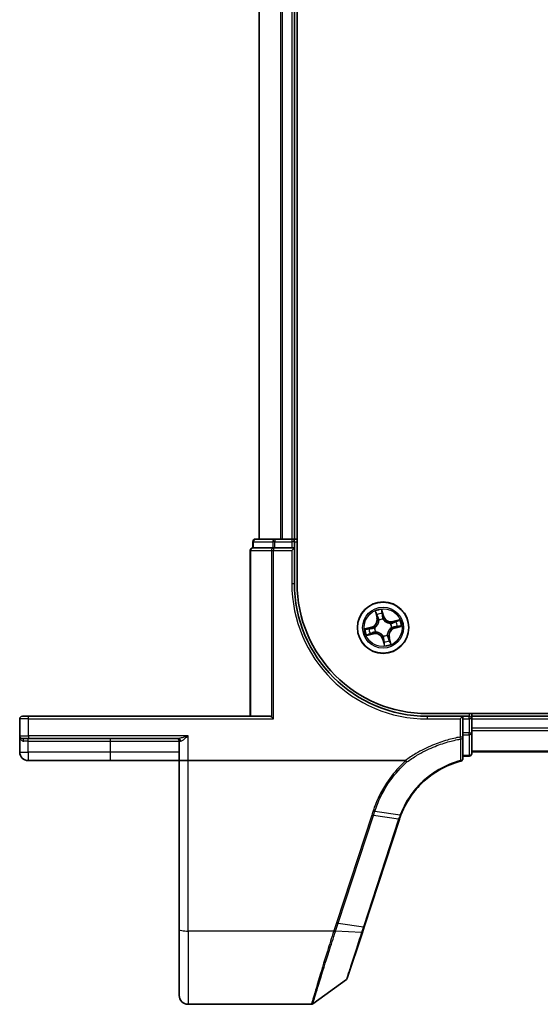
# Model space of a CAD drawing. Units: millimetres. Extents: x 7 to 7682, y 4 to 1409.
# Drawn here: x 747 to 806, y 1075 to 1186 of the extents above; entities that cross this region are included whole.
import ezdxf

# ---------------------------------------------------------------- set-up
doc = ezdxf.new("R2010")
doc.units = ezdxf.units.MM
doc.header["$LTSCALE"] = 0.5
doc.layers.add('Visible (ISO)', color=7, linetype='Continuous', lineweight=35)
doc.layers.add('Visible Narrow (ISO)', color=7, linetype='Continuous', lineweight=25)

msp = doc.modelspace()

# ---------------------------------------------------------------- linework, layer by layer
at = {"layer": 'Visible (ISO)'}
for p, q in [((778.78745, 1122.00517), (778.78745, 1282.00517)), ((774.48745, 1277.00517), (774.48745, 1127.00517)), ((778.48745, 1127.00517), (778.48745, 1277.00517)), ((773.78745, 1126.70517), (773.78745, 1126.00517)), ((776.26847, 1127.00517), (774.08745, 1127.00517)), ((776.90435, 1127.00517), (776.26847, 1127.00517)), ((777.12796, 1127.00517), (776.90435, 1127.00517)), ((778.18745, 1127.00517), (777.12796, 1127.00517)), ((778.48745, 1127.00517), (778.18745, 1127.00517)), ((778.78745, 1127.00517), (778.48745, 1127.00517)), ((778.48745, 1126.00517), (778.48745, 1126.70517)), ((773.48745, 1125.70517), (773.48745, 1107.00517)), ((773.85698, 1126.00517), (773.78745, 1126.00517)), ((773.85698, 1126.00517), (776.03801, 1126.00517)), ((776.12796, 1126.00517), (776.03801, 1126.00517)), ((776.26847, 1126.00517), (776.12796, 1126.00517)), ((776.26847, 1126.00517), (778.18745, 1126.00517)), ((778.48745, 1126.00517), (778.18745, 1125.70517)), ((778.48745, 1126.00517), (778.18745, 1126.00517)), ((778.48745, 1122.00517), (778.48745, 1126.00517)), ((747.48745, 1106.70517), (747.48745, 1104.80517)), ((747.78745, 1107.00517), (748.48745, 1107.00517)), ((775.73745, 1107.00517), (748.48745, 1107.00517)), ((775.89749, 1106.93564), (776.12796, 1106.70517)), ((1183.48745, 1107.30517), (793.48745, 1107.30517)), ((797.48745, 1107.00517), (793.48745, 1107.00517)), ((797.48745, 1107.00517), (797.18745, 1106.70517)), ((797.48745, 1106.70517), (797.48745, 1107.00517)), ((798.18745, 1107.00517), (797.48745, 1107.00517)), ((797.48745, 1106.70517), (797.48745, 1105.14264)), ((798.48745, 1107.00517), (798.48745, 1107.30517)), ((798.48745, 1106.70517), (798.48745, 1107.00517)), ((1178.48745, 1107.00517), (798.48745, 1107.00517)), ((798.48745, 1105.64569), (798.48745, 1106.70517)), ((798.48745, 1105.42208), (798.48745, 1105.64569)), ((747.48745, 1104.80517), (747.48745, 1102.95517)), ((748.48745, 1104.50517), (747.78745, 1104.50517)), ((748.48745, 1104.50517), (765.392, 1104.50517)), ((797.48745, 1104.66272), (797.48745, 1105.14264)), ((797.48745, 1102.23873), (797.48745, 1104.66272)), ((798.48745, 1105.14264), (798.48745, 1105.42208)), ((798.48745, 1102.80517), (798.48745, 1105.14264)), ((765.48745, 1104.20517), (765.48745, 1102.00517)), ((797.48745, 1102.50517), (798.18745, 1102.50517)), ((798.48745, 1103.00517), (1178.48745, 1103.00517)), ((748.43745, 1102.00517), (757.73745, 1102.00517)), ((757.73745, 1102.00517), (765.48745, 1102.00517)), ((766.48745, 1102.00517), (765.48745, 1102.00517)), ((765.48745, 1102.00517), (765.48745, 1082.94234)), ((791.00267, 1102.00517), (766.48745, 1102.00517)), ((786.35224, 1083.2587), (790.32353, 1095.39321)), ((786.14503, 1082.62558), (786.35224, 1083.2587)), ((765.48745, 1075.50517), (765.48745, 1082.94234)), ((784.45083, 1077.44884), (786.14503, 1082.62558)), ((784.34179, 1077.29926), (780.56622, 1074.56228)), ((780.39015, 1074.50517), (766.48745, 1074.50517))]:
    msp.add_line(p, q, dxfattribs=at)
msp.add_circle((788.48745, 1117.00517), 2.9, dxfattribs=at)
for centre, radius, start, end in [((774.08745, 1126.70517), 0.3, 90, 180), ((778.18745, 1126.70517), 0.3, 0, 90), ((773.78745, 1125.70517), 0.3, 90, 180), ((793.48745, 1122.00517), 15, 180, 270), ((793.48745, 1122.00517), 14.7, 180, 270), ((747.78745, 1106.70517), 0.3, 90, 180), ((798.18745, 1106.70517), 0.3, 0, 90), ((747.78745, 1104.80517), 0.3, 180, 270), ((765.18745, 1104.20517), 0.3, 0, 90), ((748.43745, 1102.95517), 0.95, 180, 270), ((797.18745, 1102.23873), 0.3, 284.8515883, 0), ((798.18745, 1102.80517), 0.3, 270, 0), ((799.8275, 1092.28282), 10, 161.7682167, 161.8781398), ((784.16571, 1077.54215), 0.3, 305.9390699, 341.8781398), ((766.48745, 1075.50517), 1, 180, 270), ((780.39015, 1074.80517), 0.3, 270, 305.9390699)]:
    msp.add_arc(centre, radius, start, end, dxfattribs=at)
msp.add_ellipse((775.73745, 1106.70517), major_axis=(0, -0.3), ratio=0.833333333, start_param=2.446854377, end_param=3.141592654, dxfattribs=at)
for points, knots in [([(790.49477, 1095.8745), (790.84372, 1096.78121), (791.32609, 1097.63787), (792.32381, 1098.92526), (792.77569, 1099.40334), (793.27072, 1099.83323), (793.75533, 1100.25406), (794.28132, 1100.62873), (795.59795, 1101.38651), (796.41577, 1101.72373), (797.26434, 1101.94875)], [0.0000043967, 0.0000043967, 0.0000043967, 0.0000043967, 0.3042229939, 0.3042229939, 0.5082159793, 0.5082159793, 0.5082159793, 0.7079135649, 0.7079135649, 0.9794959478, 0.9794959478, 0.9794959478, 0.9794959478]), ([(791.00267, 1102.00517), (791.01201, 1102.00517), (791.0221, 1102.00431), (791.03624, 1101.99985), (791.04126, 1101.99747), (791.04716, 1101.99268), (791.04867, 1101.99119), (791.05001, 1101.98957)], [0, 0, 0, 0, 0.002801872676, 0.002801872676, 0.004444400322, 0.004444400322, 0.005091982847, 0.005091982847, 0.005091982847, 0.005091982847]), ([(791.17188, 1101.84839), (791.17173, 1101.84855), (791.17158, 1101.84872), (791.15532, 1101.86626), (791.13651, 1101.8874), (791.09508, 1101.93539), (791.07277, 1101.9619), (791.05001, 1101.98957)], [-0.00010052403, -0.00010052403, -0.00010052403, -0.00010052403, 0, 0, 0.01075373408, 0.01075373408, 0.02160050424, 0.02160050424, 0.02160050424, 0.02160050424]), ([(790.32952, 1095.41144), (790.35515, 1095.48925), (790.38174, 1095.56675), (790.43683, 1095.72112), (790.46533, 1095.79799), (790.49477, 1095.8745)], [0, 0, 0, 0, 0.02565860803, 0.02565860803, 0.05133126304, 0.05133126304, 0.05133126304, 0.05133126304])]:
    msp.add_open_spline(points, degree=3, knots=knots, dxfattribs=at)
at = {"layer": 'Visible Narrow (ISO)'}
for p, q in [((774.55698, 1127.00517), (774.55698, 1277.00517)), ((776.89749, 1277.00517), (776.89749, 1127.00517)), ((777.12796, 1127.00517), (777.12796, 1277.00517)), ((778.18745, 1277.00517), (778.18745, 1127.00517)), ((773.85698, 1126.70517), (773.78745, 1126.70517)), ((773.85698, 1126.70517), (776.03801, 1126.70517)), ((773.85698, 1126.00517), (773.85698, 1126.70517)), ((776.26847, 1126.70517), (776.03801, 1126.70517)), ((776.03801, 1126.70517), (776.03801, 1126.00517)), ((776.26847, 1127.00517), (776.26847, 1126.70517)), ((776.26847, 1126.70517), (778.18745, 1126.70517)), ((776.26847, 1126.00517), (776.26847, 1126.70517)), ((778.18745, 1127.00517), (778.18745, 1126.70517)), ((778.48745, 1126.70517), (778.18745, 1126.70517)), ((778.18745, 1126.70517), (778.18745, 1126.00517)), ((778.48745, 1126.70517), (778.78745, 1126.70517)), ((773.55698, 1125.70517), (773.48745, 1125.70517)), ((773.55698, 1107.00517), (773.55698, 1125.70517)), ((773.55698, 1125.70517), (775.89749, 1125.70517)), ((775.89749, 1125.70517), (776.12796, 1125.70517)), ((775.89749, 1125.70517), (775.89749, 1106.93564)), ((776.12796, 1126.00517), (776.12796, 1125.70517)), ((776.12796, 1106.70517), (776.12796, 1125.70517)), ((776.12796, 1125.70517), (778.18745, 1125.70517)), ((778.18745, 1125.70517), (778.18745, 1122.00517)), ((778.18745, 1122.00517), (778.48745, 1122.00517)), ((787.58893, 1118.85896), (787.77667, 1118.10226)), ((788.55748, 1118.31051), (788.34345, 1119.0602)), ((787.82501, 1118.11425), (787.70699, 1118.58996)), ((787.82501, 1118.11425), (787.77667, 1118.10226)), ((787.82501, 1118.11425), (787.89552, 1118.13174)), ((788.01836, 1117.82839), (788.0078, 1117.84691)), ((788.37503, 1118.76813), (788.50958, 1118.29683)), ((788.50958, 1118.29683), (788.43973, 1118.27689)), ((788.4842, 1117.97397), (788.48428, 1117.95265)), ((788.50958, 1118.29683), (788.55748, 1118.31051)), ((790.34123, 1117.90369), (789.58453, 1117.71595)), ((789.59652, 1117.66761), (789.58453, 1117.71595)), ((789.59652, 1117.66761), (790.07223, 1117.78563)), ((789.59652, 1117.66761), (789.61402, 1117.5971)), ((787.18211, 1117.07521), (786.43242, 1116.86117)), ((786.72449, 1116.89276), (787.19579, 1117.02731)), ((787.19579, 1117.02731), (787.18211, 1117.07521)), ((787.19579, 1117.02731), (787.21573, 1116.95746)), ((787.51865, 1117.00193), (787.53997, 1117.002)), ((789.31066, 1117.47426), (789.32918, 1117.48482)), ((789.45624, 1117.00842), (789.43493, 1117.00835)), ((789.77911, 1116.98304), (789.75916, 1117.05289)), ((790.25041, 1117.11759), (789.77911, 1116.98304)), ((789.77911, 1116.98304), (789.79278, 1116.93514)), ((789.79278, 1116.93514), (790.54247, 1117.14917)), ((786.63366, 1116.10666), (787.39036, 1116.29439)), ((787.37837, 1116.34274), (786.90266, 1116.22471)), ((787.37837, 1116.34274), (787.36088, 1116.41324)), ((787.37837, 1116.34274), (787.39036, 1116.29439)), ((787.66423, 1116.53608), (787.64571, 1116.52553)), ((788.46531, 1115.71351), (788.41742, 1115.69984)), ((788.41742, 1115.69984), (788.63145, 1114.95015)), ((788.46531, 1115.71351), (788.53516, 1115.73346)), ((788.59986, 1115.24221), (788.46531, 1115.71351)), ((788.49069, 1116.03638), (788.49062, 1116.0577)), ((788.95654, 1116.18196), (788.96709, 1116.16344)), ((789.14988, 1115.8961), (789.07938, 1115.8786)), ((789.14988, 1115.8961), (789.19823, 1115.90809)), ((789.14988, 1115.8961), (789.26791, 1115.42039)), ((789.38596, 1115.15139), (789.19823, 1115.90809)), ((748.48745, 1106.70517), (747.48745, 1106.70517)), ((748.48745, 1106.70517), (748.48745, 1107.00517)), ((748.48745, 1106.70517), (776.12796, 1106.70517)), ((748.48745, 1104.80517), (748.48745, 1106.70517)), ((793.48745, 1106.70517), (793.48745, 1107.00517)), ((793.48745, 1106.70517), (797.18745, 1106.70517)), ((797.18745, 1106.70517), (797.18745, 1104.66272)), ((797.48745, 1106.70517), (798.18745, 1106.70517)), ((798.18745, 1107.30517), (798.18745, 1107.00517)), ((798.18745, 1106.70517), (798.18745, 1107.00517)), ((798.48745, 1106.70517), (798.18745, 1106.70517)), ((798.18745, 1106.70517), (798.18745, 1105.14264)), ((798.48745, 1106.70517), (1178.48745, 1106.70517)), ((1178.48745, 1105.64569), (798.48745, 1105.64569)), ((747.48745, 1104.80517), (748.48745, 1104.80517)), ((748.43745, 1104.20517), (748.43745, 1104.50517)), ((766.48745, 1104.80517), (748.48745, 1104.80517)), ((748.48745, 1104.80517), (748.48745, 1104.50517)), ((757.73745, 1104.20517), (757.73745, 1104.50517)), ((766.48745, 1102.00517), (766.48745, 1104.80517)), ((797.48745, 1104.66272), (797.18745, 1104.66272)), ((797.22819, 1104.43682), (797.18745, 1104.66272)), ((798.18745, 1105.14264), (797.48745, 1105.14264)), ((797.48745, 1104.91542), (798.18745, 1104.91542)), ((798.18745, 1104.91542), (798.18745, 1105.14264)), ((798.18745, 1105.14264), (798.48745, 1105.14264)), ((798.18745, 1104.91542), (798.18745, 1102.57795)), ((798.48745, 1105.41522), (1178.48745, 1105.41522)), ((748.43745, 1104.20517), (747.94345, 1104.20517)), ((748.43745, 1104.20517), (757.73745, 1104.20517)), ((748.43745, 1102.95517), (748.43745, 1104.20517)), ((757.73745, 1104.20517), (765.48745, 1104.20517)), ((757.73745, 1102.95517), (757.73745, 1104.20517)), ((765.6448, 1104.20517), (765.48745, 1104.20517)), ((747.48745, 1102.95517), (748.43745, 1102.95517)), ((757.73745, 1102.95517), (748.43745, 1102.95517)), ((748.43745, 1102.95517), (748.43745, 1102.00517)), ((765.48745, 1102.95517), (757.73745, 1102.95517)), ((757.73745, 1102.00517), (757.73745, 1102.95517)), ((798.18745, 1102.57795), (797.48745, 1102.57795)), ((798.18745, 1102.50517), (798.18745, 1102.57795)), ((1178.48745, 1103.07471), (798.48745, 1103.07471)), ((766.48745, 1082.76869), (766.48745, 1102.00517)), ((787.20017, 1095.8644), (783.22273, 1083.71111)), ((783.41911, 1083.66305), (787.39655, 1095.81634)), ((790.24095, 1095.40515), (787.39655, 1095.81634)), ((787.55068, 1096.28753), (790.40745, 1095.87253)), ((790.23479, 1095.38638), (786.2635, 1083.25187)), ((783.41911, 1083.66305), (786.2635, 1083.25187)), ((782.91615, 1082.76869), (766.48745, 1082.76869)), ((766.48745, 1082.76869), (766.48745, 1074.50517)), ((786.05256, 1082.60275), (783.12768, 1082.764))]:
    msp.add_line(p, q, dxfattribs=at)
for radius in [2.86769, 2.30915, 2.14146]:
    msp.add_circle((788.48745, 1117.00517), radius, dxfattribs=at)
for centre, radius, start, end in [((793.48745, 1122.00517), 15.3, 180, 270), ((788.48745, 1117.00517), 2.06006, 94.0083073, 115.859144), ((786.94762, 1117.89657), 0.85418, 285.9337256, 13.9337256), ((786.94762, 1117.89657), 0.90399, 285.9337256, 13.9337256), ((788.48745, 1117.00517), 1.61218, 94.6262048, 115.2412465), ((788.48745, 1117.00517), 0.9688, 90.1917697, 119.6756816), ((788.48745, 1117.00517), 0.94748, 90.1917697, 119.6756816), ((789.37884, 1118.545), 0.90399, 195.9337256, 283.9337256), ((789.37884, 1118.545), 0.85418, 195.9337256, 283.9337256), ((788.48745, 1117.00517), 1.61218, 4.6262048, 25.2412465), ((788.48745, 1117.00517), 2.06006, 4.0083073, 25.859144), ((788.48745, 1117.00517), 2.06006, 184.0083073, 205.859144), ((788.48745, 1117.00517), 1.61218, 184.6262048, 205.2412465), ((788.48745, 1117.00517), 0.9688, 180.1917697, 209.6756816), ((788.48745, 1117.00517), 0.94748, 180.1917697, 209.6756816), ((790.02728, 1116.11378), 0.90399, 105.9337256, 193.9337256), ((790.02728, 1116.11378), 0.85418, 105.9337256, 193.9337256), ((788.48745, 1117.00517), 0.94748, 0.1917697, 29.6756816), ((788.48745, 1117.00517), 0.9688, 0.1917697, 29.6756816), ((787.59605, 1115.46535), 0.90399, 15.9337256, 103.9337256), ((787.59605, 1115.46535), 0.85418, 15.9337256, 103.9337256), ((788.48745, 1117.00517), 0.94748, 270.1917697, 299.6756816), ((788.48745, 1117.00517), 0.9688, 270.1917697, 299.6756816), ((788.48745, 1117.00517), 1.61218, 274.6262048, 295.2412465), ((788.48745, 1117.00517), 2.06006, 274.0083073, 295.859144), ((800.02388, 1092.18267), 10.3, 161.7682167, 161.8781398)]:
    msp.add_arc(centre, radius, start, end, dxfattribs=at)
for centre, major_axis, ratio, start_param, end_param in [((774.08745, 1126.70517), (0, 0.3), 0.76822128, 0, 1.570796327), ((776.26847, 1126.70517), (0, 0.3), 0.76822128, 0, 1.570796327), ((773.78745, 1125.70517), (0, 0.3), 0.76822128, 0, 1.570796327), ((776.12796, 1125.70517), (0, 0.3), 0.76822128, 0, 1.570796327), ((788.32713, 1118.75446), (0.04879, 0.01094), 0.548506655, 0.104424734, 1.499606902), ((787.75533, 1118.60195), (-0.04776, -0.01481), 0.548506655, 4.783578405, 6.178760573), ((787.81907, 1118.42291), (-0.04565, -0.02041), 0.895740182, 4.730442692, 6.085865813), ((787.94386, 1118.14374), (-0.04565, -0.0204), 0.895720538, 4.734837657, 6.085883608), ((788.02998, 1117.80799), (-0.04985, -0.00393), 0.876846415, 5.103283132, 6.100893958), ((788.02998, 1117.80799), (-0.04996, 0.00211), 0.410701226, 4.964497834, 6.187449516), ((788.36103, 1118.56745), (0.04975, 0.00504), 0.895740182, 0.197319494, 1.552742616), ((788.39183, 1118.26322), (0.04975, 0.00504), 0.895720538, 0.197301699, 1.54834765), ((788.48435, 1117.92918), (0.04518, 0.02142), 0.876846413, 0.18229136, 1.179902186), ((788.48435, 1117.92918), (0.04227, 0.02671), 0.410701227, 0.095735791, 1.318687473), ((789.90518, 1117.67356), (-0.02041, 0.04565), 0.895740182, 4.730442692, 6.085865813), ((790.08423, 1117.73729), (-0.01481, 0.04776), 0.548506655, 4.783578405, 6.178760573), ((786.73816, 1116.84486), (-0.01094, 0.04879), 0.548506655, 0.104424734, 1.499606902), ((786.92517, 1116.87876), (-0.00504, 0.04975), 0.895740182, 0.197319494, 1.552742616), ((787.2294, 1116.90956), (-0.00504, 0.04975), 0.895720538, 0.197301699, 1.54834765), ((787.56344, 1117.00208), (-0.02142, 0.04518), 0.876846413, 0.18229136, 1.179902186), ((787.56344, 1117.00208), (-0.02671, 0.04227), 0.410701227, 0.095735791, 1.318687473), ((789.29027, 1117.46264), (-0.00393, 0.04985), 0.876846415, 5.103283132, 6.100893958), ((789.29027, 1117.46264), (0.00211, 0.04996), 0.410701226, 4.964497834, 6.187449516), ((789.41145, 1117.00827), (0.02671, -0.04227), 0.410701227, 0.095735791, 1.318687473), ((789.41145, 1117.00827), (0.02142, -0.04518), 0.876846413, 0.18229136, 1.179902186), ((789.62601, 1117.54876), (-0.0204, 0.04565), 0.895720538, 4.734837657, 6.085883608), ((789.74549, 1117.10079), (0.00504, -0.04975), 0.895720538, 0.197301699, 1.54834765), ((790.04973, 1117.13159), (0.00504, -0.04975), 0.895740182, 0.197319494, 1.552742616), ((790.23673, 1117.16549), (0.01094, -0.04879), 0.548506655, 0.104424734, 1.499606902), ((786.89067, 1116.27306), (0.01481, -0.04776), 0.548506655, 4.783578405, 6.178760573), ((787.06971, 1116.33679), (0.02041, -0.04565), 0.895740182, 4.730442692, 6.085865813), ((787.34888, 1116.46159), (0.0204, -0.04565), 0.895720538, 4.734837657, 6.085883608), ((787.68463, 1116.54771), (0.00393, -0.04985), 0.876846415, 5.103283132, 6.100893958), ((787.68463, 1116.54771), (-0.00211, -0.04996), 0.410701226, 4.964497834, 6.187449516), ((788.49054, 1116.08117), (-0.04227, -0.02671), 0.410701227, 0.095735791, 1.318687473), ((788.49054, 1116.08117), (-0.04518, -0.02142), 0.876846413, 0.18229136, 1.179902186), ((788.58306, 1115.74713), (-0.04975, -0.00504), 0.895720538, 0.197301699, 1.54834765), ((788.94491, 1116.20236), (0.04996, -0.00211), 0.410701226, 4.964497834, 6.187449516), ((788.94491, 1116.20236), (0.04985, 0.00393), 0.876846415, 5.103283132, 6.100893958), ((789.03103, 1115.86661), (0.04565, 0.0204), 0.895720538, 4.734837657, 6.085883608), ((789.15583, 1115.58744), (0.04565, 0.02041), 0.895740182, 4.730442692, 6.085865813), ((788.61386, 1115.44289), (-0.04975, -0.00504), 0.895740182, 0.197319494, 1.552742616), ((788.64776, 1115.25589), (-0.04879, -0.01094), 0.548506655, 0.104424734, 1.499606902), ((789.21956, 1115.40839), (0.04776, 0.01481), 0.548506655, 4.783578405, 6.178760573), ((747.78745, 1104.20517), (0, 0.3), 0.52, 4.71238898, 6.283185307), ((765.392, 1104.20517), (0, 0.3), 0.842650088, 4.71238898, 6.283185307), ((797.18745, 1104.66272), (0.3, 0), 0.760018688, 4.848615045, 6.283185307), ((798.18745, 1105.14264), (0.3, 0), 0.757409962, 4.71238898, 6.283185307), ((797.18745, 1102.23873), (0.3, 0), 0.757085142, 4.880017492, 6.283185307), ((798.18745, 1102.80517), (0.3, 0), 0.757409962, 4.71238898, 6.283185307), ((797.18745, 1102.23873), (0.07689, -0.28998), 0.046618441, 5.582345293, 6.283185307), ((787.20017, 1095.91649), (0.28512, -0.09331), 0.165275979, 4.766426642, 5.524805974), ((790.03841, 1095.48652), (0.28512, -0.09331), 0.165275979, 5.524805974, 6.283185307), ((790.04458, 1095.5053), (0.28494, -0.09386), 0.16330492, 5.525121169, 6.283185307), ((783.22273, 1083.7632), (0.28512, -0.09331), 0.165275979, 4.766426642, 5.524805974), ((786.06712, 1083.35201), (0.28512, -0.09331), 0.165275979, 5.524805974, 6.283185307), ((766.48745, 1082.94234), (-1, 0), 0.173648178, 0, 1.570796327), ((782.91615, 1082.82079), (-0.28512, 0.09332), 0.165273984, 1.624840256, 2.388786774), ((782.93003, 1082.86351), (0.2855, -0.09214), 0.165490833, 4.765746962, 5.529031896), ((785.85991, 1082.71889), (0.28512, -0.09331), 0.246392475, 5.531745537, 6.283185307)]:
    msp.add_ellipse(centre, major_axis=major_axis, ratio=ratio, start_param=start_param, end_param=end_param, dxfattribs=at)
for points, knots in [([(787.74383, 1118.62703), (787.73959, 1118.64149), (787.73357, 1118.65592), (787.71479, 1118.69328), (787.70031, 1118.71594), (787.67027, 1118.7583), (787.65499, 1118.77808), (787.62276, 1118.81829), (787.60577, 1118.8387), (787.58893, 1118.85896)], [0, 0, 0, 0, 0.00593403848, 0.00593403848, 0.01542850005, 0.01542850005, 0.02374498793, 0.02374498793, 0.03239430317, 0.03239430317, 0.03239430317, 0.03239430317]), ([(787.58893, 1118.85896), (787.60106, 1118.83496), (787.61329, 1118.81076), (787.63669, 1118.76328), (787.64787, 1118.74002), (787.67036, 1118.6906), (787.68152, 1118.66442), (787.69717, 1118.62204), (787.70255, 1118.60587), (787.70699, 1118.58996)], [-0.03239430317, -0.03239430317, -0.03239430317, -0.03239430317, -0.02374498793, -0.02374498793, -0.01542850005, -0.01542850005, -0.00593403848, -0.00593403848, 0, 0, 0, 0]), ([(788.34345, 1119.0602), (788.33794, 1119.02858), (788.33236, 1118.99663), (788.32188, 1118.92496), (788.31752, 1118.88577), (788.31774, 1118.82517), (788.31963, 1118.80268), (788.32462, 1118.78193)], [-0.00033832945, -0.00033832945, -0.00033832945, -0.00033832945, 0.0102009359, 0.0102009359, 0.02365018994, 0.02365018994, 0.03205597372, 0.03205597372, 0.03205597372, 0.03205597372]), ([(788.32462, 1118.78193), (788.33315, 1118.74638), (788.34033, 1118.71376), (788.35148, 1118.65633), (788.35539, 1118.63164), (788.35742, 1118.6121)], [-0.02898284593, -0.02898284593, -0.02898284593, -0.02898284593, -0.01458506341, -0.01458506341, 0, 0, 0, 0]), ([(788.37503, 1118.76813), (788.36925, 1118.79081), (788.36485, 1118.81489), (788.35561, 1118.8791), (788.35206, 1118.91998), (788.34695, 1118.99442), (788.34519, 1119.02747), (788.34345, 1119.0602)], [-0.03205597372, -0.03205597372, -0.03205597372, -0.03205597372, -0.02365018994, -0.02365018994, -0.0102009359, -0.0102009359, 0.00033832945, 0.00033832945, 0.00033832945, 0.00033832945]), ([(787.98034, 1117.81206), (787.9797, 1117.79624), (787.97868, 1117.78036), (787.9701, 1117.68364), (787.95281, 1117.60146), (787.90497, 1117.4697), (787.88174, 1117.41954), (787.85411, 1117.37181), (787.82648, 1117.32408), (787.79455, 1117.27895), (787.70411, 1117.17185), (787.64145, 1117.11593), (787.56185, 1117.06033), (787.54859, 1117.05154), (787.5352, 1117.04311)], [0.0738185488, 0.0738185488, 0.0738185488, 0.0738185488, 0.0792796113, 0.0792796113, 0.1070104848, 0.1070104848, 0.1243422808, 0.1243422808, 0.1243422808, 0.1416740768, 0.1416740768, 0.1694049504, 0.1694049504, 0.1748660128, 0.1748660128, 0.1748660128, 0.1748660128]), ([(787.53997, 1117.002), (787.55399, 1117.01109), (787.56787, 1117.02057), (787.65123, 1117.0806), (787.71692, 1117.14127), (787.81279, 1117.25777), (787.84696, 1117.30689), (787.8769, 1117.35861), (787.90684, 1117.41033), (787.93243, 1117.46443), (787.98571, 1117.60559), (788.0056, 1117.69276), (788.01615, 1117.79495), (788.01746, 1117.8117), (788.01836, 1117.82839)], [-0.1748660129, -0.1748660129, -0.1748660129, -0.1748660129, -0.1694049504, -0.1694049504, -0.1416740768, -0.1416740768, -0.1243422808, -0.1243422808, -0.1243422808, -0.1070104848, -0.1070104848, -0.0792796113, -0.0792796113, -0.0738185488, -0.0738185488, -0.0738185488, -0.0738185488]), ([(787.70699, 1118.58996), (787.71895, 1118.55138), (787.73051, 1118.51634), (787.75202, 1118.4559), (787.76196, 1118.43052), (787.77072, 1118.41091)], [0, 0, 0, 0, 0.01449142296, 0.01449142296, 0.02898284593, 0.02898284593, 0.02898284593, 0.02898284593]), ([(787.79997, 1118.46342), (787.79205, 1118.48126), (787.78321, 1118.50444), (787.76428, 1118.55967), (787.7542, 1118.59173), (787.74383, 1118.62703)], [-0.02898284593, -0.02898284593, -0.02898284593, -0.02898284593, -0.01449142296, -0.01449142296, 0, 0, 0, 0]), ([(787.77072, 1118.41091), (787.79152, 1118.36439), (787.81232, 1118.31786), (787.85392, 1118.2248), (787.87472, 1118.17827), (787.89552, 1118.13174)], [0, 0, 0, 0, 0.03438992711, 0.03438992711, 0.06877985423, 0.06877985423, 0.06877985423, 0.06877985423]), ([(787.92456, 1118.18416), (787.90381, 1118.23071), (787.88304, 1118.27725), (787.84151, 1118.37034), (787.82074, 1118.41688), (787.79997, 1118.46342)], [-0.06877985423, -0.06877985423, -0.06877985423, -0.06877985423, -0.03438992711, -0.03438992711, 0, 0, 0, 0]), ([(787.89552, 1118.13174), (787.92439, 1118.06866), (787.94677, 1118.00251), (787.97048, 1117.89379), (787.97673, 1117.85376), (787.98034, 1117.81206)], [0, 0, 0, 0, 0.04912062725, 0.04912062725, 0.07646536039, 0.07646536039, 0.07646536039, 0.07646536039]), ([(788.0078, 1117.84691), (788.00515, 1117.89103), (787.9995, 1117.9333), (787.97677, 1118.04798), (787.95422, 1118.11767), (787.92456, 1118.18416)], [-0.07646536035, -0.07646536035, -0.07646536035, -0.07646536035, -0.04912062725, -0.04912062725, 0, 0, 0, 0]), ([(788.35742, 1118.6121), (788.36258, 1118.56139), (788.36775, 1118.51069), (788.37809, 1118.40929), (788.38326, 1118.35858), (788.38844, 1118.30788)], [-0.06877985423, -0.06877985423, -0.06877985423, -0.06877985423, -0.03438992711, -0.03438992711, 0, 0, 0, 0]), ([(788.40893, 1118.58113), (788.40675, 1118.60263), (788.40269, 1118.62981), (788.3912, 1118.69304), (788.38381, 1118.72898), (788.37503, 1118.76813)], [0, 0, 0, 0, 0.01458506341, 0.01458506341, 0.02898284593, 0.02898284593, 0.02898284593, 0.02898284593]), ([(788.38844, 1118.30788), (788.39584, 1118.23545), (788.41098, 1118.16379), (788.44838, 1118.05302), (788.46453, 1118.01356), (788.4842, 1117.97397)], [-0.09824125451, -0.09824125451, -0.09824125451, -0.09824125451, -0.04912062725, -0.04912062725, -0.02177589412, -0.02177589412, -0.02177589412, -0.02177589412]), ([(788.43973, 1118.27689), (788.43459, 1118.3276), (788.42946, 1118.37831), (788.41919, 1118.47972), (788.41406, 1118.53042), (788.40893, 1118.58113)], [0, 0, 0, 0, 0.03438992711, 0.03438992711, 0.06877985423, 0.06877985423, 0.06877985423, 0.06877985423]), ([(788.52538, 1117.95742), (788.50774, 1117.99538), (788.49322, 1118.03321), (788.45964, 1118.1393), (788.44611, 1118.20781), (788.43973, 1118.27689)], [0.02177589412, 0.02177589412, 0.02177589412, 0.02177589412, 0.04912062725, 0.04912062725, 0.09824125451, 0.09824125451, 0.09824125451, 0.09824125451]), ([(788.48428, 1117.95265), (788.49336, 1117.93863), (788.50284, 1117.92475), (788.56288, 1117.8414), (788.62354, 1117.7757), (788.74004, 1117.67983), (788.78917, 1117.64566), (788.84089, 1117.61572), (788.89261, 1117.58578), (788.9467, 1117.56019), (789.08786, 1117.50691), (789.17504, 1117.48702), (789.27722, 1117.47647), (789.29397, 1117.47516), (789.31066, 1117.47426)], [-0.1748660129, -0.1748660129, -0.1748660129, -0.1748660129, -0.1694049504, -0.1694049504, -0.1416740768, -0.1416740768, -0.1243422808, -0.1243422808, -0.1243422808, -0.1070104848, -0.1070104848, -0.0792796113, -0.0792796113, -0.0738185488, -0.0738185488, -0.0738185488, -0.0738185488]), ([(789.29433, 1117.51229), (789.27851, 1117.51292), (789.26264, 1117.51394), (789.16592, 1117.52252), (789.08373, 1117.53981), (788.95197, 1117.58765), (788.90181, 1117.61088), (788.85408, 1117.63851), (788.80635, 1117.66614), (788.76123, 1117.69807), (788.65412, 1117.78851), (788.59821, 1117.85117), (788.5426, 1117.93077), (788.53381, 1117.94403), (788.52538, 1117.95742)], [0.0738185488, 0.0738185488, 0.0738185488, 0.0738185488, 0.0792796113, 0.0792796113, 0.1070104848, 0.1070104848, 0.1243422808, 0.1243422808, 0.1243422808, 0.1416740768, 0.1416740768, 0.1694049504, 0.1694049504, 0.1748660128, 0.1748660128, 0.1748660128, 0.1748660128]), ([(789.89319, 1117.7219), (789.84666, 1117.7011), (789.80013, 1117.6803), (789.70708, 1117.6387), (789.66055, 1117.6179), (789.61402, 1117.5971)], [0, 0, 0, 0, 0.03438992711, 0.03438992711, 0.06877985423, 0.06877985423, 0.06877985423, 0.06877985423]), ([(789.66643, 1117.56806), (789.71298, 1117.58882), (789.75953, 1117.60958), (789.85261, 1117.65111), (789.89915, 1117.67188), (789.94569, 1117.69265)], [-0.06877985423, -0.06877985423, -0.06877985423, -0.06877985423, -0.03438992711, -0.03438992711, 0, 0, 0, 0]), ([(790.07223, 1117.78563), (790.03365, 1117.77367), (789.99861, 1117.76211), (789.93818, 1117.7406), (789.91279, 1117.73066), (789.89319, 1117.7219)], [0, 0, 0, 0, 0.01449142296, 0.01449142296, 0.02898284593, 0.02898284593, 0.02898284593, 0.02898284593]), ([(789.94569, 1117.69265), (789.96354, 1117.70058), (789.98671, 1117.70942), (790.04195, 1117.72834), (790.074, 1117.73842), (790.1093, 1117.74879)], [-0.02898284593, -0.02898284593, -0.02898284593, -0.02898284593, -0.01449142296, -0.01449142296, 0, 0, 0, 0]), ([(790.34123, 1117.90369), (790.31723, 1117.89156), (790.29303, 1117.87933), (790.24556, 1117.85593), (790.2223, 1117.84475), (790.17287, 1117.82226), (790.14669, 1117.81111), (790.10431, 1117.79545), (790.08815, 1117.79007), (790.07223, 1117.78563)], [-0.03239430317, -0.03239430317, -0.03239430317, -0.03239430317, -0.02374498793, -0.02374498793, -0.01542850005, -0.01542850005, -0.00593403848, -0.00593403848, 0, 0, 0, 0]), ([(790.1093, 1117.74879), (790.12376, 1117.75303), (790.13819, 1117.75905), (790.17556, 1117.77783), (790.19821, 1117.79231), (790.24058, 1117.82235), (790.26035, 1117.83763), (790.30056, 1117.86986), (790.32098, 1117.88685), (790.34123, 1117.90369)], [0, 0, 0, 0, 0.00593403848, 0.00593403848, 0.01542850005, 0.01542850005, 0.02374498793, 0.02374498793, 0.03239430317, 0.03239430317, 0.03239430317, 0.03239430317]), ([(786.72449, 1116.89276), (786.70181, 1116.88698), (786.67773, 1116.88258), (786.61352, 1116.87334), (786.57264, 1116.86978), (786.4982, 1116.86468), (786.46515, 1116.86292), (786.43242, 1116.86117)], [-0.03205597372, -0.03205597372, -0.03205597372, -0.03205597372, -0.02365018994, -0.02365018994, -0.0102009359, -0.0102009359, 0.00033832945, 0.00033832945, 0.00033832945, 0.00033832945]), ([(786.43242, 1116.86117), (786.46405, 1116.85567), (786.49599, 1116.85009), (786.56766, 1116.83961), (786.60685, 1116.83524), (786.66745, 1116.83547), (786.68994, 1116.83736), (786.71069, 1116.84234)], [-0.00033832945, -0.00033832945, -0.00033832945, -0.00033832945, 0.0102009359, 0.0102009359, 0.02365018994, 0.02365018994, 0.03205597372, 0.03205597372, 0.03205597372, 0.03205597372]), ([(786.71069, 1116.84234), (786.74624, 1116.85088), (786.77886, 1116.85806), (786.83629, 1116.8692), (786.86098, 1116.87311), (786.88052, 1116.87514)], [-0.02898284593, -0.02898284593, -0.02898284593, -0.02898284593, -0.01458506341, -0.01458506341, 0, 0, 0, 0]), ([(786.91149, 1116.92665), (786.88999, 1116.92448), (786.86281, 1116.92042), (786.79958, 1116.90892), (786.76364, 1116.90154), (786.72449, 1116.89276)], [0, 0, 0, 0, 0.01458506341, 0.01458506341, 0.02898284593, 0.02898284593, 0.02898284593, 0.02898284593]), ([(786.88052, 1116.87514), (786.93123, 1116.88031), (786.98193, 1116.88547), (787.08333, 1116.89581), (787.13404, 1116.90099), (787.18474, 1116.90617)], [-0.06877985423, -0.06877985423, -0.06877985423, -0.06877985423, -0.03438992711, -0.03438992711, 0, 0, 0, 0]), ([(787.21573, 1116.95746), (787.16502, 1116.95232), (787.11431, 1116.94719), (787.0129, 1116.93692), (786.9622, 1116.93179), (786.91149, 1116.92665)], [0, 0, 0, 0, 0.03438992711, 0.03438992711, 0.06877985423, 0.06877985423, 0.06877985423, 0.06877985423]), ([(787.18474, 1116.90617), (787.25717, 1116.91357), (787.32883, 1116.9287), (787.4396, 1116.96611), (787.47907, 1116.98226), (787.51865, 1117.00193)], [-0.09824125451, -0.09824125451, -0.09824125451, -0.09824125451, -0.04912062725, -0.04912062725, -0.02177589412, -0.02177589412, -0.02177589412, -0.02177589412]), ([(787.5352, 1117.04311), (787.49724, 1117.02546), (787.45941, 1117.01095), (787.35332, 1116.97737), (787.28482, 1116.96384), (787.21573, 1116.95746)], [0.02177589412, 0.02177589412, 0.02177589412, 0.02177589412, 0.04912062725, 0.04912062725, 0.09824125451, 0.09824125451, 0.09824125451, 0.09824125451]), ([(789.43493, 1117.00835), (789.4209, 1116.99926), (789.40702, 1116.98978), (789.32367, 1116.92974), (789.25797, 1116.86908), (789.1621, 1116.75258), (789.12793, 1116.70345), (789.09799, 1116.65173), (789.06805, 1116.60001), (789.04247, 1116.54592), (788.98918, 1116.40476), (788.96929, 1116.31758), (788.95874, 1116.2154), (788.95743, 1116.19865), (788.95654, 1116.18196)], [-0.1748660129, -0.1748660129, -0.1748660129, -0.1748660129, -0.1694049504, -0.1694049504, -0.1416740768, -0.1416740768, -0.1243422808, -0.1243422808, -0.1243422808, -0.1070104848, -0.1070104848, -0.0792796113, -0.0792796113, -0.0738185488, -0.0738185488, -0.0738185488, -0.0738185488]), ([(788.99456, 1116.19829), (788.9952, 1116.21411), (788.99622, 1116.22998), (789.0048, 1116.3267), (789.02208, 1116.40889), (789.06992, 1116.54065), (789.09315, 1116.59081), (789.12078, 1116.63854), (789.14841, 1116.68627), (789.18034, 1116.73139), (789.27078, 1116.8385), (789.33344, 1116.89441), (789.41304, 1116.95002), (789.4263, 1116.95881), (789.4397, 1116.96724)], [0.0738185488, 0.0738185488, 0.0738185488, 0.0738185488, 0.0792796113, 0.0792796113, 0.1070104848, 0.1070104848, 0.1243422808, 0.1243422808, 0.1243422808, 0.1416740768, 0.1416740768, 0.1694049504, 0.1694049504, 0.1748660128, 0.1748660128, 0.1748660128, 0.1748660128]), ([(789.61402, 1117.5971), (789.55093, 1117.56823), (789.48478, 1117.54585), (789.37607, 1117.52214), (789.33603, 1117.51589), (789.29433, 1117.51229)], [0, 0, 0, 0, 0.04912062725, 0.04912062725, 0.07646536039, 0.07646536039, 0.07646536039, 0.07646536039]), ([(789.32918, 1117.48482), (789.37331, 1117.48747), (789.41557, 1117.49312), (789.53026, 1117.51585), (789.59994, 1117.53841), (789.66643, 1117.56806)], [-0.07646536035, -0.07646536035, -0.07646536035, -0.07646536035, -0.04912062725, -0.04912062725, 0, 0, 0, 0]), ([(789.4397, 1116.96724), (789.47765, 1116.98488), (789.51549, 1116.9994), (789.62157, 1117.03298), (789.69008, 1117.04651), (789.75916, 1117.05289)], [0.02177589412, 0.02177589412, 0.02177589412, 0.02177589412, 0.04912062725, 0.04912062725, 0.09824125451, 0.09824125451, 0.09824125451, 0.09824125451]), ([(789.79015, 1117.10418), (789.71773, 1117.09678), (789.64606, 1117.08164), (789.53529, 1117.04424), (789.49583, 1117.02809), (789.45624, 1117.00842)], [-0.09824125451, -0.09824125451, -0.09824125451, -0.09824125451, -0.04912062725, -0.04912062725, -0.02177589412, -0.02177589412, -0.02177589412, -0.02177589412]), ([(789.75916, 1117.05289), (789.80987, 1117.05803), (789.86058, 1117.06316), (789.96199, 1117.07343), (790.0127, 1117.07856), (790.0634, 1117.0837)], [0, 0, 0, 0, 0.03438992711, 0.03438992711, 0.06877985423, 0.06877985423, 0.06877985423, 0.06877985423]), ([(790.09437, 1117.1352), (790.04367, 1117.13004), (789.99297, 1117.12488), (789.89156, 1117.11454), (789.84086, 1117.10936), (789.79015, 1117.10418)], [-0.06877985423, -0.06877985423, -0.06877985423, -0.06877985423, -0.03438992711, -0.03438992711, 0, 0, 0, 0]), ([(790.0634, 1117.0837), (790.0849, 1117.08587), (790.11208, 1117.08993), (790.17532, 1117.10142), (790.21125, 1117.10881), (790.25041, 1117.11759)], [0, 0, 0, 0, 0.01458506341, 0.01458506341, 0.02898284593, 0.02898284593, 0.02898284593, 0.02898284593]), ([(790.2642, 1117.16801), (790.22866, 1117.15947), (790.19603, 1117.15229), (790.1386, 1117.14115), (790.11391, 1117.13723), (790.09437, 1117.1352)], [-0.02898284593, -0.02898284593, -0.02898284593, -0.02898284593, -0.01458506341, -0.01458506341, 0, 0, 0, 0]), ([(790.25041, 1117.11759), (790.27308, 1117.12337), (790.29716, 1117.12777), (790.36137, 1117.13701), (790.40225, 1117.14056), (790.47669, 1117.14567), (790.50975, 1117.14743), (790.54247, 1117.14917)], [-0.03205597372, -0.03205597372, -0.03205597372, -0.03205597372, -0.02365018994, -0.02365018994, -0.0102009359, -0.0102009359, 0.00033832945, 0.00033832945, 0.00033832945, 0.00033832945]), ([(790.54247, 1117.14917), (790.51085, 1117.15468), (790.4789, 1117.16026), (790.40723, 1117.17074), (790.36805, 1117.1751), (790.30744, 1117.17488), (790.28496, 1117.17299), (790.2642, 1117.16801)], [-0.00033832945, -0.00033832945, -0.00033832945, -0.00033832945, 0.0102009359, 0.0102009359, 0.02365018994, 0.02365018994, 0.03205597372, 0.03205597372, 0.03205597372, 0.03205597372]), ([(786.86559, 1116.26156), (786.85113, 1116.25732), (786.8367, 1116.2513), (786.79934, 1116.23252), (786.77668, 1116.21804), (786.73432, 1116.188), (786.71454, 1116.17272), (786.67433, 1116.14049), (786.65392, 1116.1235), (786.63366, 1116.10666)], [0, 0, 0, 0, 0.00593403848, 0.00593403848, 0.01542850005, 0.01542850005, 0.02374498793, 0.02374498793, 0.03239430317, 0.03239430317, 0.03239430317, 0.03239430317]), ([(786.63366, 1116.10666), (786.65766, 1116.11879), (786.68186, 1116.13102), (786.72934, 1116.15441), (786.7526, 1116.16559), (786.80202, 1116.18808), (786.8282, 1116.19924), (786.87058, 1116.2149), (786.88675, 1116.22028), (786.90266, 1116.22471)], [-0.03239430317, -0.03239430317, -0.03239430317, -0.03239430317, -0.02374498793, -0.02374498793, -0.01542850005, -0.01542850005, -0.00593403848, -0.00593403848, 0, 0, 0, 0]), ([(787.0292, 1116.31769), (787.01136, 1116.30977), (786.98818, 1116.30093), (786.93295, 1116.28201), (786.90089, 1116.27193), (786.86559, 1116.26156)], [-0.02898284593, -0.02898284593, -0.02898284593, -0.02898284593, -0.01449142296, -0.01449142296, 0, 0, 0, 0]), ([(786.90266, 1116.22471), (786.94124, 1116.23667), (786.97628, 1116.24824), (787.03672, 1116.26974), (787.0621, 1116.27968), (787.08171, 1116.28845)], [0, 0, 0, 0, 0.01449142296, 0.01449142296, 0.02898284593, 0.02898284593, 0.02898284593, 0.02898284593]), ([(787.30846, 1116.44229), (787.26191, 1116.42153), (787.21537, 1116.40077), (787.12228, 1116.35924), (787.07574, 1116.33847), (787.0292, 1116.31769)], [-0.06877985423, -0.06877985423, -0.06877985423, -0.06877985423, -0.03438992711, -0.03438992711, 0, 0, 0, 0]), ([(787.08171, 1116.28845), (787.12823, 1116.30925), (787.17476, 1116.33005), (787.26782, 1116.37164), (787.31435, 1116.39244), (787.36088, 1116.41324)], [0, 0, 0, 0, 0.03438992711, 0.03438992711, 0.06877985423, 0.06877985423, 0.06877985423, 0.06877985423]), ([(787.64571, 1116.52553), (787.60159, 1116.52288), (787.55932, 1116.51723), (787.44464, 1116.4945), (787.37495, 1116.47194), (787.30846, 1116.44229)], [-0.07646536035, -0.07646536035, -0.07646536035, -0.07646536035, -0.04912062725, -0.04912062725, 0, 0, 0, 0]), ([(787.36088, 1116.41324), (787.42396, 1116.44212), (787.49011, 1116.4645), (787.59883, 1116.48821), (787.63886, 1116.49446), (787.68057, 1116.49806)], [0, 0, 0, 0, 0.04912062725, 0.04912062725, 0.07646536039, 0.07646536039, 0.07646536039, 0.07646536039]), ([(788.49062, 1116.0577), (788.48153, 1116.07172), (788.47205, 1116.0856), (788.41202, 1116.16895), (788.35136, 1116.23465), (788.23485, 1116.33052), (788.18573, 1116.36469), (788.13401, 1116.39463), (788.08229, 1116.42457), (788.02819, 1116.45015), (787.88703, 1116.50344), (787.79986, 1116.52333), (787.69768, 1116.53388), (787.68092, 1116.53519), (787.66423, 1116.53608)], [-0.1748660129, -0.1748660129, -0.1748660129, -0.1748660129, -0.1694049504, -0.1694049504, -0.1416740768, -0.1416740768, -0.1243422808, -0.1243422808, -0.1243422808, -0.1070104848, -0.1070104848, -0.0792796113, -0.0792796113, -0.0738185488, -0.0738185488, -0.0738185488, -0.0738185488]), ([(787.68057, 1116.49806), (787.69638, 1116.49742), (787.71226, 1116.4964), (787.80898, 1116.48782), (787.89116, 1116.47054), (788.02292, 1116.4227), (788.07308, 1116.39947), (788.12081, 1116.37184), (788.16854, 1116.34421), (788.21367, 1116.31228), (788.32077, 1116.22184), (788.37669, 1116.15918), (788.43229, 1116.07958), (788.44108, 1116.06632), (788.44951, 1116.05292)], [0.0738185488, 0.0738185488, 0.0738185488, 0.0738185488, 0.0792796113, 0.0792796113, 0.1070104848, 0.1070104848, 0.1243422808, 0.1243422808, 0.1243422808, 0.1416740768, 0.1416740768, 0.1694049504, 0.1694049504, 0.1748660128, 0.1748660128, 0.1748660128, 0.1748660128]), ([(788.44951, 1116.05292), (788.46716, 1116.01497), (788.48167, 1115.97713), (788.51525, 1115.87105), (788.52878, 1115.80254), (788.53516, 1115.73346)], [0.02177589412, 0.02177589412, 0.02177589412, 0.02177589412, 0.04912062725, 0.04912062725, 0.09824125451, 0.09824125451, 0.09824125451, 0.09824125451]), ([(788.58645, 1115.70247), (788.57906, 1115.77489), (788.56392, 1115.84656), (788.52651, 1115.95733), (788.51036, 1115.99679), (788.49069, 1116.03638)], [-0.09824125451, -0.09824125451, -0.09824125451, -0.09824125451, -0.04912062725, -0.04912062725, -0.02177589412, -0.02177589412, -0.02177589412, -0.02177589412]), ([(788.53516, 1115.73346), (788.5403, 1115.68275), (788.54543, 1115.63204), (788.5557, 1115.53063), (788.56083, 1115.47992), (788.56597, 1115.42922)], [0, 0, 0, 0, 0.03438992711, 0.03438992711, 0.06877985423, 0.06877985423, 0.06877985423, 0.06877985423]), ([(788.61748, 1115.39825), (788.61231, 1115.44895), (788.60715, 1115.49966), (788.59681, 1115.60106), (788.59163, 1115.65177), (788.58645, 1115.70247)], [-0.06877985423, -0.06877985423, -0.06877985423, -0.06877985423, -0.03438992711, -0.03438992711, 0, 0, 0, 0]), ([(788.96709, 1116.16344), (788.96974, 1116.11931), (788.9754, 1116.07705), (788.99812, 1115.96236), (789.02068, 1115.89268), (789.05033, 1115.82619)], [-0.07646536035, -0.07646536035, -0.07646536035, -0.07646536035, -0.04912062725, -0.04912062725, 0, 0, 0, 0]), ([(789.07938, 1115.8786), (789.0505, 1115.94169), (789.02812, 1116.00784), (789.00441, 1116.11656), (788.99816, 1116.15659), (788.99456, 1116.19829)], [0, 0, 0, 0, 0.04912062725, 0.04912062725, 0.07646536039, 0.07646536039, 0.07646536039, 0.07646536039]), ([(789.05033, 1115.82619), (789.07109, 1115.77964), (789.09185, 1115.73309), (789.13339, 1115.64001), (789.15416, 1115.59347), (789.17493, 1115.54693)], [-0.06877985423, -0.06877985423, -0.06877985423, -0.06877985423, -0.03438992711, -0.03438992711, 0, 0, 0, 0]), ([(789.20417, 1115.59944), (789.18337, 1115.64596), (789.16257, 1115.69249), (789.12098, 1115.78554), (789.10018, 1115.83207), (789.07938, 1115.8786)], [0, 0, 0, 0, 0.03438992711, 0.03438992711, 0.06877985423, 0.06877985423, 0.06877985423, 0.06877985423]), ([(789.17493, 1115.54693), (789.18285, 1115.52908), (789.19169, 1115.50591), (789.21061, 1115.45068), (789.22069, 1115.41862), (789.23106, 1115.38332)], [-0.02898284593, -0.02898284593, -0.02898284593, -0.02898284593, -0.01449142296, -0.01449142296, 0, 0, 0, 0]), ([(789.26791, 1115.42039), (789.25595, 1115.45897), (789.24438, 1115.49401), (789.22288, 1115.55444), (789.21294, 1115.57983), (789.20417, 1115.59944)], [0, 0, 0, 0, 0.01449142296, 0.01449142296, 0.02898284593, 0.02898284593, 0.02898284593, 0.02898284593]), ([(788.56597, 1115.42922), (788.56815, 1115.40772), (788.57221, 1115.38054), (788.5837, 1115.3173), (788.59108, 1115.28137), (788.59986, 1115.24221)], [0, 0, 0, 0, 0.01458506341, 0.01458506341, 0.02898284593, 0.02898284593, 0.02898284593, 0.02898284593]), ([(788.59986, 1115.24221), (788.60564, 1115.21954), (788.61004, 1115.19546), (788.61928, 1115.13125), (788.62284, 1115.09037), (788.62794, 1115.01593), (788.6297, 1114.98287), (788.63145, 1114.95015)], [-0.03205597372, -0.03205597372, -0.03205597372, -0.03205597372, -0.02365018994, -0.02365018994, -0.0102009359, -0.0102009359, 0.00033832945, 0.00033832945, 0.00033832945, 0.00033832945]), ([(788.65028, 1115.22842), (788.64174, 1115.26396), (788.63456, 1115.29659), (788.62342, 1115.35402), (788.61951, 1115.37871), (788.61748, 1115.39825)], [-0.02898284593, -0.02898284593, -0.02898284593, -0.02898284593, -0.01458506341, -0.01458506341, 0, 0, 0, 0]), ([(788.63145, 1114.95015), (788.63695, 1114.98177), (788.64253, 1115.01372), (788.65301, 1115.08539), (788.65738, 1115.12457), (788.65715, 1115.18518), (788.65526, 1115.20766), (788.65028, 1115.22842)], [-0.00033832945, -0.00033832945, -0.00033832945, -0.00033832945, 0.0102009359, 0.0102009359, 0.02365018994, 0.02365018994, 0.03205597372, 0.03205597372, 0.03205597372, 0.03205597372]), ([(789.23106, 1115.38332), (789.2353, 1115.36886), (789.24132, 1115.35443), (789.2601, 1115.31706), (789.27458, 1115.29441), (789.30462, 1115.25204), (789.3199, 1115.23227), (789.35213, 1115.19206), (789.36913, 1115.17164), (789.38596, 1115.15139)], [0, 0, 0, 0, 0.00593403848, 0.00593403848, 0.01542850005, 0.01542850005, 0.02374498793, 0.02374498793, 0.03239430317, 0.03239430317, 0.03239430317, 0.03239430317]), ([(789.38596, 1115.15139), (789.37383, 1115.17539), (789.3616, 1115.19959), (789.33821, 1115.24706), (789.32703, 1115.27032), (789.30454, 1115.31975), (789.29338, 1115.34593), (789.27772, 1115.38831), (789.27234, 1115.40448), (789.26791, 1115.42039)], [-0.03239430317, -0.03239430317, -0.03239430317, -0.03239430317, -0.02374498793, -0.02374498793, -0.01542850005, -0.01542850005, -0.00593403848, -0.00593403848, 0, 0, 0, 0]), ([(747.48745, 1104.80517), (747.48745, 1104.76866), (747.48998, 1104.73204), (747.50713, 1104.61031), (747.5333, 1104.52672), (747.60763, 1104.39293), (747.64922, 1104.33969), (747.74142, 1104.26368), (747.78769, 1104.23688), (747.87237, 1104.21088), (747.90716, 1104.20517), (747.94345, 1104.20517)], [-0.0005546047, -0.0005546047, -0.0005546047, -0.0005546047, 0.0186809879, 0.0186809879, 0.0640284464, 0.0640284464, 0.0989111069, 0.0989111069, 0.1257439226, 0.1257439226, 0.1425144325, 0.1425144325, 0.1425144325, 0.1425144325]), ([(766.48745, 1104.80517), (766.34954, 1104.75833), (766.21028, 1104.71098), (765.98312, 1104.63756), (765.89133, 1104.60899), (765.7345, 1104.5645), (765.66764, 1104.54707), (765.56446, 1104.52476), (765.52625, 1104.51769), (765.45524, 1104.50795), (765.42201, 1104.50517), (765.392, 1104.50517)], [-0.1449480577, -0.1449480577, -0.1449480577, -0.1449480577, -0.0949297913, -0.0949297913, -0.0606693024, -0.0606693024, -0.033705168, -0.033705168, -0.0167206709, -0.0167206709, 0, 0, 0, 0]), ([(765.6448, 1104.20517), (765.66788, 1104.20517), (765.69344, 1104.21073), (765.74806, 1104.23021), (765.77746, 1104.24434), (765.85683, 1104.28897), (765.90826, 1104.32383), (766.0289, 1104.41281), (766.0995, 1104.46995), (766.27424, 1104.61678), (766.38136, 1104.71148), (766.48745, 1104.80517)], [0, 0, 0, 0, 0.0167206709, 0.0167206709, 0.033705168, 0.033705168, 0.0606693024, 0.0606693024, 0.0949297913, 0.0949297913, 0.1449480577, 0.1449480577, 0.1449480577, 0.1449480577]), ([(797.18745, 1104.66272), (796.69939, 1104.57469), (796.21573, 1104.46225), (795.1697, 1104.16337), (794.61024, 1103.9668), (794.0644, 1103.73776), (793.42007, 1103.46741), (792.79474, 1103.1518), (791.78495, 1102.55029), (791.38712, 1102.28686), (791.00267, 1102.00517)], [0.0288037388, 0.0288037388, 0.0288037388, 0.0288037388, 0.1775833284, 0.1775833284, 0.3551666569, 0.3551666569, 0.3551666569, 0.5647897768, 0.5647897768, 0.7077688788, 0.7077688788, 0.7077688788, 0.7077688788]), ([(791.17188, 1101.84839), (791.53974, 1102.11586), (791.9199, 1102.3664), (792.90221, 1102.95071), (793.51819, 1103.26118), (794.15279, 1103.52711), (794.69039, 1103.75239), (795.24135, 1103.94572), (796.2714, 1104.23968), (796.74764, 1104.35026), (797.22819, 1104.43682)], [-0.7033191428, -0.7033191428, -0.7033191428, -0.7033191428, -0.5647897768, -0.5647897768, -0.3551666569, -0.3551666569, -0.3551666569, -0.1775833284, -0.1775833284, -0.0288037388, -0.0288037388, -0.0288037388, -0.0288037388]), ([(797.22819, 1104.43682), (797.22947, 1104.03404), (797.23086, 1103.63088), (797.23394, 1102.82362), (797.23562, 1102.41951), (797.2375, 1102.01479)], [-0.3720858108, -0.3720858108, -0.3720858108, -0.3720858108, -0.1860429054, -0.1860429054, 0, 0, 0, 0]), ([(791.05001, 1101.98957), (790.8559, 1101.81556), (790.66706, 1101.63582), (789.88213, 1100.84284), (789.34111, 1100.17683), (788.87057, 1099.46565), (788.54926, 1098.98002), (788.26074, 1098.47333), (787.75409, 1097.42693), (787.53597, 1096.88724), (787.35481, 1096.33576)], [0.7156407119, 0.7156407119, 0.7156407119, 0.7156407119, 0.794382537, 0.794382537, 1.0529583026, 1.0529583026, 1.0529583026, 1.2295289349, 1.2295289349, 1.4060961494, 1.4060961494, 1.4060961494, 1.4060961494]), ([(787.55068, 1096.28753), (787.72831, 1096.83065), (787.94237, 1097.36225), (788.43994, 1098.3931), (788.72343, 1098.89232), (789.03929, 1099.37087), (789.50184, 1100.07166), (790.03394, 1100.72809), (790.80272, 1101.50619), (790.98479, 1101.67999), (791.17188, 1101.84839)], [-1.4060995671, -1.4060995671, -1.4060995671, -1.4060995671, -1.2295289349, -1.2295289349, -1.0529583026, -1.0529583026, -1.0529583026, -0.794382537, -0.794382537, -0.7171841844, -0.7171841844, -0.7171841844, -0.7171841844]), ([(797.2375, 1102.01479), (796.38016, 1101.78699), (795.55405, 1101.44563), (794.2246, 1100.67879), (793.69366, 1100.2997), (793.20469, 1099.87402), (792.7052, 1099.43919), (792.24946, 1098.95571), (791.24379, 1097.65415), (790.75816, 1096.7884), (790.40745, 1095.87253)], [-0.9794959475, -0.9794959475, -0.9794959475, -0.9794959475, -0.7079135649, -0.7079135649, -0.5082159793, -0.5082159793, -0.5082159793, -0.3042229939, -0.3042229939, 0, 0, 0, 0]), ([(787.35481, 1096.33576), (787.32898, 1096.25722), (787.30318, 1096.17868), (787.25164, 1096.02156), (787.22589, 1095.94298), (787.20017, 1095.8644)], [0.00000341775, 0.00000341775, 0.00000341775, 0.00000341775, 0.02515169506, 0.02515169506, 0.05030339011, 0.05030339011, 0.05030339011, 0.05030339011]), ([(787.55068, 1096.28753), (787.5376, 1096.28945), (787.52334, 1096.29196), (787.493, 1096.29811), (787.47691, 1096.30173), (787.44348, 1096.30997), (787.42613, 1096.31457), (787.39079, 1096.3246), (787.3728, 1096.33003), (787.35481, 1096.33576)], [0, 0, 0, 0, 0.25, 0.25, 0.5, 0.5, 0.75, 0.75, 1, 1, 1, 1]), ([(787.39655, 1095.81634), (787.42225, 1095.89488), (787.44795, 1095.97342), (787.49933, 1096.13048), (787.52501, 1096.20901), (787.55068, 1096.28753)], [-0.05030339011, -0.05030339011, -0.05030339011, -0.05030339011, -0.02515169506, -0.02515169506, 0, 0, 0, 0]), ([(790.40745, 1095.87253), (790.37783, 1095.7953), (790.34914, 1095.7177), (790.29363, 1095.56189), (790.26682, 1095.48368), (790.24095, 1095.40515)], [-0.05133565971, -0.05133565971, -0.05133565971, -0.05133565971, -0.02565860803, -0.02565860803, 0, 0, 0, 0]), ([(790.49477, 1095.8745), (790.49368, 1095.87166), (790.49093, 1095.86945), (790.48224, 1095.86638), (790.47628, 1095.86553), (790.46138, 1095.86519), (790.45243, 1095.86571), (790.43185, 1095.86811), (790.42022, 1095.87), (790.40745, 1095.87253)], [0, 0, 0, 0, 0.25, 0.25, 0.5, 0.5, 0.75, 0.75, 1, 1, 1, 1]), ([(783.22273, 1083.71111), (783.17376, 1083.56147), (783.12489, 1083.4118), (783.02728, 1083.11192), (782.97853, 1082.9617), (782.93003, 1082.81141)], [0, 0, 0, 0, 0.04789274484, 0.04789274484, 0.09593227337, 0.09593227337, 0.09593227337, 0.09593227337]), ([(783.12768, 1082.764), (783.17578, 1082.91413), (783.22422, 1083.06423), (783.32141, 1083.36392), (783.37017, 1083.51351), (783.41911, 1083.66305)], [-0.09593227337, -0.09593227337, -0.09593227337, -0.09593227337, -0.04789274484, -0.04789274484, 0, 0, 0, 0]), ([(786.2635, 1083.25187), (786.22777, 1083.14271), (786.19229, 1083.03392), (786.12196, 1082.81748), (786.0871, 1082.70982), (786.05256, 1082.60275)], [-0.06809605504, -0.06809605504, -0.06809605504, -0.06809605504, -0.03401454312, -0.03401454312, 0, 0, 0, 0]), ([(782.91615, 1082.76869), (782.67069, 1081.99559), (782.43231, 1081.2362), (781.8124, 1079.24213), (781.45762, 1078.07795), (780.86575, 1076.11422), (780.63796, 1075.34492), (780.43087, 1074.64381), (780.39015, 1074.50517), (780.39015, 1074.50517)], [0, 0, 0, 0, 0.240017273, 0.240017273, 0.659686044, 0.659686044, 1.105233616, 1.105233616, 1.383700849, 1.383700849, 1.383700849, 1.383700849]), ([(780.56622, 1074.56228), (780.56622, 1074.56228), (780.60731, 1074.69907), (780.8162, 1075.39081), (781.04594, 1076.1498), (781.64279, 1078.08765), (782.00051, 1079.23663), (782.62566, 1081.20599), (782.86607, 1081.95624), (783.11367, 1082.72047)], [-1.383700849, -1.383700849, -1.383700849, -1.383700849, -1.105233616, -1.105233616, -0.659686044, -0.659686044, -0.240017273, -0.240017273, 0, 0, 0, 0]), ([(782.93003, 1082.81141), (782.92773, 1082.80429), (782.92542, 1082.79716), (782.9208, 1082.78292), (782.91848, 1082.77581), (782.91615, 1082.76869)], [0.000000000364, 0.000000000364, 0.000000000364, 0.000000000364, 0.002277274141, 0.002277274141, 0.004554547918, 0.004554547918, 0.004554547918, 0.004554547918]), ([(783.11367, 1082.72047), (783.11602, 1082.72772), (783.11836, 1082.73497), (783.12303, 1082.74948), (783.12536, 1082.75674), (783.12768, 1082.764)], [-0.004554547918, -0.004554547918, -0.004554547918, -0.004554547918, -0.002277274141, -0.002277274141, -0.000000000364, -0.000000000364, -0.000000000364, -0.000000000364]), ([(786.05256, 1082.60275), (785.70742, 1081.53286), (785.38151, 1080.5227), (784.90064, 1079.03204), (784.72377, 1078.4837), (784.49315, 1077.76864), (784.4205, 1077.54334), (784.35463, 1077.33907), (784.34179, 1077.29926), (784.34179, 1077.29926)], [-0.9241190806, -0.9241190806, -0.9241190806, -0.9241190806, -0.5846245407, -0.5846245407, -0.3247914115, -0.3247914115, -0.1249197737, -0.1249197737, 0, 0, 0, 0])]:
    msp.add_open_spline(points, degree=3, knots=knots, dxfattribs=at)

doc.saveas('drawing.dxf')
